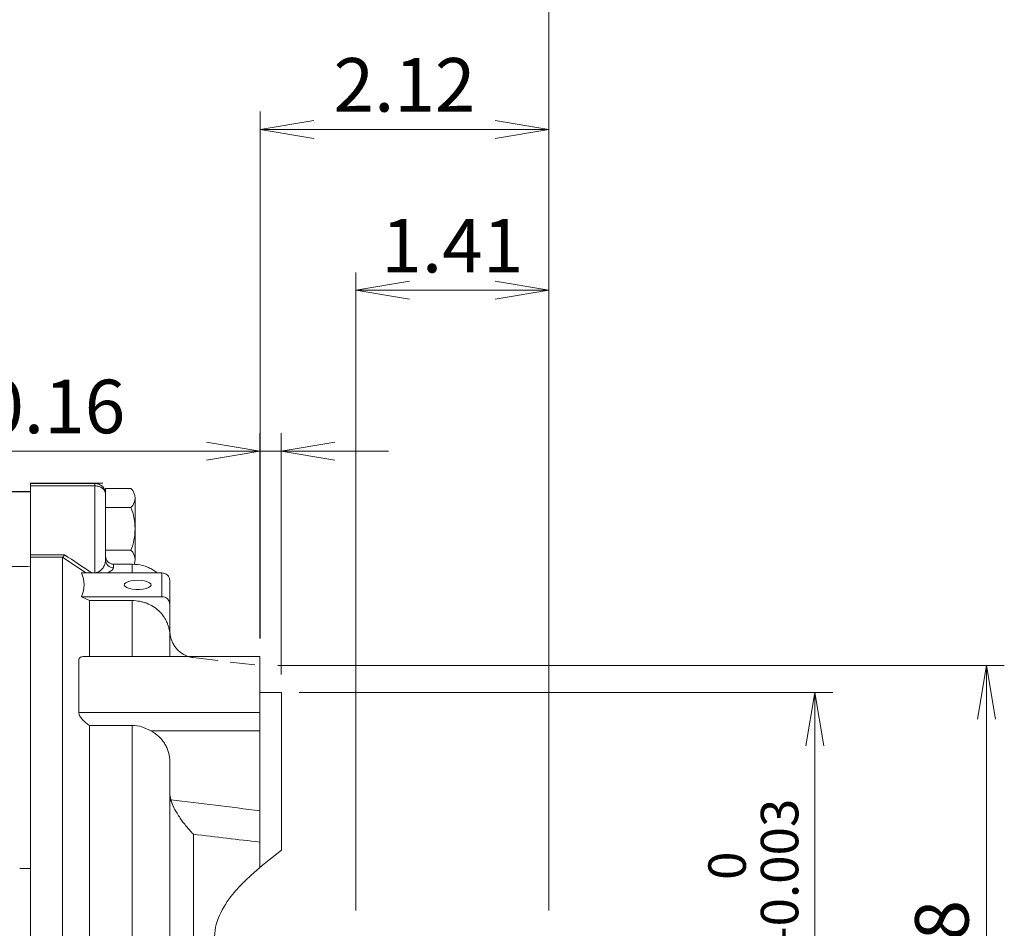
# Model space of a CAD drawing. Units: millimetres. Extents: x 0 to 1188, y 0 to 840.
# Drawn here: x 349 to 532, y 478 to 647 of the extents above; entities that cross this region are included whole.
import ezdxf

# ---------------------------------------------------------------- set-up
doc = ezdxf.new("R2010")
doc.units = ezdxf.units.MM
doc.header["$LTSCALE"] = 37
doc.linetypes.add('HIDDEN2', pattern=[0.1875, 0.125, -0.0625])
doc.linetypes.add('PHANTOM2', pattern=[1.25, 0.625, -0.125, 0.125, -0.125, 0.125, -0.125])
doc.layers.get('0').update_dxf_attribs({"linetype": 'CONTINUOUS', "lineweight": 30})
doc.layers.get('DEFPOINTS').update_dxf_attribs({"linetype": 'CONTINUOUS'})
for name, color, linetype, lineweight in [('CUTTING LINE', 6, 'PHANTOM2', 20), ('DIMENSION LINE', 2, 'CONTINUOUS', 13), ('OUTLINE', 3, 'CONTINUOUS', 20), ('숨은선', 2, 'HIDDEN2', 9), ('외형선', 3, 'CONTINUOUS', 20)]:
    doc.layers.add(name, color=color, linetype=linetype, lineweight=lineweight)
doc.styles.get("Standard").update_dxf_attribs({"font": 'romans.shx', "width": 0.8, "bigfont": 'whgtxt.shx'})
doc.dimstyles.get("Standard").update_dxf_attribs({"dimscale": 3.33, "dimtxt": 3, "dimasz": 3, "dimexe": 1, "dimexo": 1, "dimgap": 1, "dimtad": 1, "dimdec": 1, "dimdsep": 46, "dimtxsty": 'Standard', "dimblk": 'OPEN', "dimcen": 0, "dimclrd": 2, "dimclre": 2, "dimclrt": 7, "dimadec": 1, "dimazin": 2, "dimtfac": 1, "dimtdec": 1, "dimtmove": 0, "dimatfit": 3, "dimldrblk": 'OPEN', "dimfxl": 1, "dimtfill": 1, "dimtolj": 1, "dimtzin": 0, "dimlwd": 9, "dimlwe": 9, "dimarcsym": 0})

# ---------------------------------------------------------------- blocks, each defined once
blk = doc.blocks.new('_Open')
at = {"color": 0, "linetype": 'ByBlock', "lineweight": -2}
for p, q in [((-1, 0.167), (0, 0)), ((-1, -0.167), (0, 0)), ((0, 0), (-1, 0))]:
    blk.add_line(p, q, dxfattribs=at)
blk = doc.blocks.new('*D54')
at = {"layer": 'DEFPOINTS', "color": 0, "transparency": 16777216}
for p in [(447.51, 656.87), (270.01, 610.17), (447.51, 477.87)]:
    blk.add_point(p, dxfattribs=at)
at = {"layer": 'DIMENSION LINE', "color": 2, "lineweight": 9, "transparency": 16777216}
for p, q in [((270.01, 613.5), (270.01, 660.2)), ((447.51, 481.2), (447.51, 660.2)), ((280, 656.87), (437.52, 656.87))]:
    blk.add_line(p, q, dxfattribs=at)
at = {"layer": 'DIMENSION LINE', "color": 2, "lineweight": 9, "transparency": 16777216, "xscale": 9.99, "yscale": 9.99, "zscale": 9.99, "rotation": 180}
blk.add_blockref('_Open', (270.01, 656.87), dxfattribs=at)
at = {"layer": 'DIMENSION LINE', "color": 2, "lineweight": 9, "transparency": 16777216, "xscale": 9.99, "yscale": 9.99, "zscale": 9.99}
blk.add_blockref('_Open', (447.51, 656.87), dxfattribs=at)
at = {"layer": 'DIMENSION LINE', "color": 7, "transparency": 16777216, "insert": (359.26, 665.19), "char_height": 9.99, "attachment_point": 5, "bg_fill": 3, "box_fill_scale": 1.1, "bg_fill_color": 256, "bg_fill_true_color": 13158600, "bg_fill_transparency": 0}
blk.add_mtext('\\A1;6.99', dxfattribs=at)
blk = doc.blocks.new('*D55')
at = {"layer": 'DEFPOINTS', "color": 0, "transparency": 16777216}
for p in [(447.51, 686.87), (108.21, 535.04), (447.51, 477.87)]:
    blk.add_point(p, dxfattribs=at)
at = {"layer": 'DIMENSION LINE', "color": 2, "lineweight": 9, "transparency": 16777216}
for p, q in [((108.21, 538.37), (108.21, 690.2)), ((447.51, 481.2), (447.51, 690.2)), ((118.2, 686.87), (437.52, 686.87))]:
    blk.add_line(p, q, dxfattribs=at)
at = {"layer": 'DIMENSION LINE', "color": 2, "lineweight": 9, "transparency": 16777216, "xscale": 9.99, "yscale": 9.99, "zscale": 9.99, "rotation": 180}
blk.add_blockref('_Open', (108.21, 686.87), dxfattribs=at)
at = {"layer": 'DIMENSION LINE', "color": 2, "lineweight": 9, "transparency": 16777216, "xscale": 9.99, "yscale": 9.99, "zscale": 9.99}
blk.add_blockref('_Open', (447.51, 686.87), dxfattribs=at)
at = {"layer": 'DIMENSION LINE', "color": 7, "transparency": 16777216, "insert": (277.86, 697.81), "char_height": 9.99, "attachment_point": 5, "bg_fill": 3, "box_fill_scale": 1.1, "bg_fill_color": 256, "bg_fill_true_color": 13158600, "bg_fill_transparency": 0}
blk.add_mtext('\\A1;(APPROX. 13.40)', dxfattribs=at)
blk = doc.blocks.new('*D56')
at = {"layer": 'DEFPOINTS', "color": 0, "transparency": 16777216}
for p in [(447.51, 596.87), (411.51, 477.87), (447.51, 477.87)]:
    blk.add_point(p, dxfattribs=at)
at = {"layer": 'DIMENSION LINE', "color": 2, "lineweight": 9, "transparency": 16777216}
for p, q in [((411.51, 481.2), (411.51, 600.2)), ((447.51, 481.2), (447.51, 600.2)), ((421.5, 596.87), (437.52, 596.87))]:
    blk.add_line(p, q, dxfattribs=at)
at = {"layer": 'DIMENSION LINE', "color": 2, "lineweight": 9, "transparency": 16777216, "xscale": 9.99, "yscale": 9.99, "zscale": 9.99, "rotation": 180}
blk.add_blockref('_Open', (411.51, 596.87), dxfattribs=at)
at = {"layer": 'DIMENSION LINE', "color": 2, "lineweight": 9, "transparency": 16777216, "xscale": 9.99, "yscale": 9.99, "zscale": 9.99}
blk.add_blockref('_Open', (447.51, 596.87), dxfattribs=at)
at = {"layer": 'DIMENSION LINE', "color": 7, "transparency": 16777216, "insert": (429.51, 605.19), "char_height": 9.99, "attachment_point": 5, "bg_fill": 3, "box_fill_scale": 1.1, "bg_fill_color": 256, "bg_fill_true_color": 13158600, "bg_fill_transparency": 0}
blk.add_mtext('\\A1;1.41', dxfattribs=at)
blk = doc.blocks.new('*D59')
at = {"layer": 'DEFPOINTS', "color": 0, "transparency": 16777216}
for p in [(397.61, 566.87), (393.61, 528.59), (397.61, 521.87)]:
    blk.add_point(p, dxfattribs=at)
at = {"layer": 'DIMENSION LINE', "color": 2, "lineweight": 9, "transparency": 16777216}
for p, q in [((393.61, 531.92), (393.61, 570.2)), ((397.61, 525.2), (397.61, 570.2)), ((383.62, 566.87), (339.74, 566.87)), ((397.61, 566.87), (393.61, 566.87)), ((407.6, 566.87), (417.59, 566.87))]:
    blk.add_line(p, q, dxfattribs=at)
at = {"layer": 'DIMENSION LINE', "color": 2, "lineweight": 9, "transparency": 16777216, "xscale": 9.99, "yscale": 9.99, "zscale": 9.99}
blk.add_blockref('_Open', (393.61, 566.87), dxfattribs=at)
at = {"layer": 'DIMENSION LINE', "color": 2, "lineweight": 9, "transparency": 16777216, "xscale": 9.99, "yscale": 9.99, "zscale": 9.99, "rotation": 180}
blk.add_blockref('_Open', (397.61, 566.87), dxfattribs=at)
at = {"layer": 'DIMENSION LINE', "color": 7, "transparency": 16777216, "insert": (355.25, 575.2), "char_height": 9.99, "attachment_point": 5, "bg_fill": 3, "box_fill_scale": 1.1, "bg_fill_color": 256, "bg_fill_true_color": 13158600, "bg_fill_transparency": 0}
blk.add_mtext('\\A1;0.16', dxfattribs=at)
blk = doc.blocks.new('*D57')
at = {"layer": 'DEFPOINTS', "color": 0, "transparency": 16777216}
for p in [(397.61, 521.87), (397.61, 407.87), (497.16, 407.87)]:
    blk.add_point(p, dxfattribs=at)
at = {"layer": 'DIMENSION LINE', "color": 2, "lineweight": 9, "transparency": 16777216}
for p, q in [((400.94, 521.87), (500.49, 521.87)), ((497.16, 511.88), (497.16, 417.86)), ((400.94, 407.87), (500.49, 407.87))]:
    blk.add_line(p, q, dxfattribs=at)
at = {"layer": 'DIMENSION LINE', "color": 2, "lineweight": 9, "transparency": 16777216, "xscale": 9.99, "yscale": 9.99, "zscale": 9.99}
for p, rotation in [((497.16, 521.87), 90), ((497.16, 407.87), 270)]:
    blk.add_blockref('_Open', p, dxfattribs=dict(at, rotation=rotation))
at = {"layer": 'DIMENSION LINE', "color": 7, "transparency": 16777216, "insert": (485.67, 464.87), "char_height": 9.99, "attachment_point": 5, "rotation": 90, "bg_fill": 3, "box_fill_scale": 1.1, "bg_fill_color": 256, "bg_fill_true_color": 13158600, "bg_fill_transparency": 0}
blk.add_mtext('\\A1;%%C4.500 {\\Fromans|c129;\\H0.7x;\\S 0^ -0.003;}', dxfattribs=at)
blk = doc.blocks.new('*D58')
at = {"layer": 'DEFPOINTS', "color": 0, "transparency": 16777216}
for p in [(393.61, 526.87), (393.61, 402.87), (529.16, 402.87)]:
    blk.add_point(p, dxfattribs=at)
at = {"layer": 'DIMENSION LINE', "color": 2, "lineweight": 9, "transparency": 16777216}
for p, q in [((396.94, 526.87), (532.49, 526.87)), ((529.16, 516.88), (529.16, 412.86)), ((396.94, 402.87), (532.49, 402.87))]:
    blk.add_line(p, q, dxfattribs=at)
at = {"layer": 'DIMENSION LINE', "color": 2, "lineweight": 9, "transparency": 16777216, "xscale": 9.99, "yscale": 9.99, "zscale": 9.99}
for p, rotation in [((529.16, 526.87), 90), ((529.16, 402.87), 270)]:
    blk.add_blockref('_Open', p, dxfattribs=dict(at, rotation=rotation))
at = {"layer": 'DIMENSION LINE', "color": 7, "transparency": 16777216, "insert": (520.84, 464.87), "char_height": 9.99, "attachment_point": 5, "rotation": 90, "bg_fill": 3, "box_fill_scale": 1.1, "bg_fill_color": 256, "bg_fill_true_color": 13158600, "bg_fill_transparency": 0}
blk.add_mtext('\\A1;%%C4.88', dxfattribs=at)
blk = doc.blocks.new('*D63')
at = {"layer": 'DEFPOINTS', "color": 0, "transparency": 16777216}
for p in [(447.51, 626.87), (393.66, 528.59), (447.51, 477.87)]:
    blk.add_point(p, dxfattribs=at)
at = {"layer": 'DIMENSION LINE', "color": 2, "lineweight": 9, "transparency": 16777216}
for p, q in [((393.66, 531.92), (393.66, 630.2)), ((447.51, 481.2), (447.51, 630.2)), ((403.65, 626.87), (437.52, 626.87))]:
    blk.add_line(p, q, dxfattribs=at)
at = {"layer": 'DIMENSION LINE', "color": 2, "lineweight": 9, "transparency": 16777216, "xscale": 9.99, "yscale": 9.99, "zscale": 9.99, "rotation": 180}
blk.add_blockref('_Open', (393.66, 626.87), dxfattribs=at)
at = {"layer": 'DIMENSION LINE', "color": 2, "lineweight": 9, "transparency": 16777216, "xscale": 9.99, "yscale": 9.99, "zscale": 9.99}
blk.add_blockref('_Open', (447.51, 626.87), dxfattribs=at)
at = {"layer": 'DIMENSION LINE', "color": 7, "transparency": 16777216, "insert": (420.59, 635.19), "char_height": 9.99, "attachment_point": 5, "bg_fill": 3, "box_fill_scale": 1.1, "bg_fill_color": 256, "bg_fill_true_color": 13158600, "bg_fill_transparency": 0}
blk.add_mtext('\\A1;2.12', dxfattribs=at)

msp = doc.modelspace()

# ---------------------------------------------------------------- linework, layer by layer
at = {"layer": 'OUTLINE'}
for p, q in [((364.312, 560.869), (350.812, 560.869)), ((350.812, 560.869), (350.812, 381.869)), ((350.812, 559.369), (346.012, 559.369)), ((355.632, 547.08), (350.812, 547.08)), ((350.812, 489.013), (348.798, 489.011))]:
    msp.add_line(p, q, dxfattribs=at)
for centre, major_axis, ratio, start_param, end_param in [((6134.609, 463.992), (-7790.239, 67.618), 0.0086347, -0.7340137, -0.7330935), ((-6616.567, 574.564), (13373.44, -115.536), 0.0027106, 1.0228137, 1.0231847)]:
    msp.add_ellipse(centre, major_axis=major_axis, ratio=ratio, start_param=start_param, end_param=end_param, dxfattribs=at)

# ---------------------------------------------------------------- next in the draw order: dimensions: what is measured, and where the dimension line sits
at = {"layer": 'DIMENSION LINE'}
dim = msp.add_linear_dim(base=(447.512, 656.869), p1=(270.012, 610.169), p2=(447.512, 477.869), text='6.99', dimstyle='Standard', override={"dimlfac": 0.03937, "dimtol": 0, "dimlim": 0, "dimtp": 0, "dimtm": 0, "dimtfac": 0.55, "dimtdec": 3, "dimtmove": 0, "dimtolj": 1, "dimtzin": 0}, dxfattribs=at)
dim.commit()
dim.dimension.update_dxf_attribs({"geometry": '*D54', "text_midpoint": (359.262, 656.869), "dimtype": 160})

# ---------------------------------------------------------------- next in the draw order: dimensions: what is measured, and where the dimension line sits
dim = msp.add_linear_dim(base=(447.512, 686.869), p1=(108.212, 535.038), p2=(447.512, 477.869), text='(APPROX. 13.40)', dimstyle='Standard', override={"dimlfac": 0.03937, "dimtol": 0, "dimlim": 0, "dimtp": 0, "dimtm": 0, "dimtfac": 0.55, "dimtdec": 3, "dimtmove": 0, "dimtolj": 1, "dimtzin": 0}, dxfattribs=at)
dim.commit()
dim.dimension.update_dxf_attribs({"geometry": '*D55', "text_midpoint": (277.862, 686.869), "dimtype": 160})

# ---------------------------------------------------------------- next in the draw order: linework, layer by layer
at = {"layer": 'CUTTING LINE'}
msp.add_open_spline([(397.612, 492.458), (391.271, 487.515), (380.954, 478.715), (390.304, 462.512), (384.064, 447.241), (392.475, 441.495), (397.612, 438.384)], degree=3, knots=[1.9511707, 1.9511707, 1.9511707, 1.9511707, 24.8517829, 42.0196908, 55.3249741, 72.5135926, 72.5135926, 72.5135926, 72.5135926], dxfattribs=at)
at = {"layer": 'OUTLINE'}
for p, q in [((350.812, 560.869), (350.812, 381.869)), ((362.812, 560.869), (350.812, 560.869)), ((350.812, 560.838), (350.812, 560.869)), ((350.812, 560.838), (350.812, 560.399)), ((350.812, 560.838), (362.812, 560.838)), ((350.812, 547.518), (350.812, 560.399)), ((350.812, 560.399), (362.812, 560.399)), ((362.812, 560.838), (362.812, 560.869)), ((362.812, 560.399), (362.812, 560.838)), ((362.812, 560.399), (362.812, 544.172)), ((364.812, 546.605), (364.812, 559.869)), ((369.559, 559.869), (364.812, 559.869)), ((370.312, 546.619), (370.312, 558.119)), ((364.812, 556.369), (369.559, 556.369)), ((350.812, 547.11), (350.812, 547.518)), ((357.166, 547.518), (350.812, 547.518)), ((364.812, 548.369), (369.559, 548.369)), ((350.812, 438.559), (350.812, 547.11)), ((356.847, 547.11), (350.812, 547.11)), ((355.632, 547.08), (350.812, 547.08)), ((356.812, 438.786), (356.812, 547.061)), ((356.812, 547.061), (361.165, 544.147)), ((366.312, 545.787), (366.312, 545.128)), ((369.812, 545.787), (366.312, 545.787)), ((369.812, 545.787), (369.812, 545.798)), ((369.812, 544.147), (369.812, 545.787)), ((375.312, 544.147), (360.298, 544.147)), ((362.812, 544.172), (362.166, 544.172)), ((362.812, 544.172), (362.812, 544.147)), ((375.312, 539.701), (375.312, 544.147)), ((376.812, 538.291), (376.812, 542.738)), ((360.298, 539.701), (361.812, 538.987)), ((360.298, 539.701), (375.312, 539.701)), ((361.812, 528.557), (361.812, 538.987)), ((369.812, 538.987), (361.812, 538.987)), ((369.812, 528.557), (369.812, 538.987)), ((376.812, 532.386), (376.812, 538.291)), ((359.812, 518.118), (359.812, 527.883)), ((393.612, 528.592), (361.219, 528.592)), ((393.612, 528.592), (393.612, 527.883)), ((393.612, 527.883), (393.612, 518.118)), ((397.612, 492.458), (397.612, 521.869)), ((359.812, 518.118), (393.612, 518.118)), ((393.612, 518.118), (393.612, 514.698)), ((361.812, 443.316), (361.812, 515.723)), ((361.812, 515.723), (369.812, 515.723)), ((369.812, 432.831), (369.812, 515.723)), ((373.276, 514.698), (393.612, 514.698)), ((393.612, 514.698), (393.612, 489.228)), ((381.221, 495.393), (381.221, 434.345))]:
    msp.add_line(p, q, dxfattribs=at)
at = {"layer": 'OUTLINE', "flags": 128}
msp.add_lwpolyline([(370.812, 542.779), (371.487, 542.747), (372.111, 542.654), (372.639, 542.508), (373.032, 542.317), (373.26, 542.098), (373.307, 541.866), (373.168, 541.638), (372.855, 541.431), (372.39, 541.261), (371.808, 541.14), (371.153, 541.077), (370.472, 541.077), (369.816, 541.14), (369.235, 541.261), (368.77, 541.431), (368.457, 541.638), (368.318, 541.866), (368.365, 542.098), (368.593, 542.317), (368.985, 542.508), (369.513, 542.654), (370.138, 542.747), (370.812, 542.779)], dxfattribs=at)
at = {"layer": 'OUTLINE'}
for centre, radius, start, end in [((362.812, 558.869), 2, 19.48811, 90), ((367.902, 558.119), 2.41, 0.00004, 46.56428), ((367.902, 558.119), 2.41, 313.43572, 359.99996), ((359.312, 552.369), 11, 0.00004, 21.32372), ((359.312, 552.369), 11, 338.67628, 359.99996), ((367.902, 546.619), 2.41, 0.00004, 46.56428), ((366.307, 547.282), 1.495, 180.2061, 270.20462), ((366.301, 546.617), 1.489, 180.44302, 270.43628), ((367.902, 546.619), 2.41, 339.14986, 359.99996), ((375.356, 542.691), 1.457, 1.83621, 91.72544), ((375.356, 538.245), 1.457, 1.83621, 91.72544), ((381.812, 533.309), 5, 180, 250.63541), ((381.812, 533.309), 5, 250.63541, 262.73065)]:
    msp.add_arc(centre, radius, start, end, dxfattribs=at)
for points, knots in [([(362.812, 560.838), (363.068, 560.811), (363.457, 560.769), (363.923, 560.518), (364.3, 560.208), (364.559, 559.879), (364.645, 559.626), (364.66, 559.58)], [0, 0, 0, 0, 0.3203678, 0.4879524, 0.6600415, 0.938723, 1, 1, 1, 1]), ([(364.66, 559.417), (364.644, 559.453), (364.558, 559.651), (364.3, 559.908), (363.923, 560.149), (363.457, 560.345), (363.068, 560.378), (362.812, 560.399)], [0, 0, 0, 0, 0.0618834, 0.3399613, 0.5119895, 0.6795536, 1, 1, 1, 1]), ([(364.66, 559.58), (364.695, 559.494), (364.791, 559.26), (364.804, 559.005), (364.812, 558.844)], [0, 0, 0, 0, 0.36462743, 1, 1, 1, 1]), ([(364.812, 558.844), (364.804, 558.97), (364.791, 559.168), (364.695, 559.351), (364.66, 559.417)], [0, 0, 0, 0, 0.6367974, 1, 1, 1, 1]), ([(357.166, 547.518), (357.153, 547.493), (357.125, 547.444), (357.083, 547.377), (357.042, 547.315), (356.988, 547.241), (356.921, 547.164), (356.872, 547.128), (356.847, 547.11)], [0, 0, 0, 0, 0.1232729, 0.2476577, 0.3728866, 0.4986789, 0.7500555, 1, 1, 1, 1]), ([(362.812, 544.172), (362.836, 544.173), (362.885, 544.173), (362.957, 544.179), (363.03, 544.188), (363.102, 544.201), (363.175, 544.218), (363.247, 544.238), (363.318, 544.262), (363.423, 544.303), (363.557, 544.366), (363.698, 544.45), (363.825, 544.544), (364.009, 544.702), (364.239, 544.955), (364.451, 545.273), (364.617, 545.617), (364.707, 545.882), (364.763, 546.112), (364.792, 546.283), (364.81, 546.453), (364.812, 546.56), (364.812, 546.605)], [0, 0, 0, 0, 0.0111277, 0.0224327, 0.0340396, 0.0460634, 0.058608, 0.0717647, 0.0856127, 0.1002202, 0.13643, 0.1762074, 0.211043, 0.2510266, 0.3637105, 0.5007361, 0.6119148, 0.7504765, 0.8015012, 0.8751506, 0.94696, 1, 1, 1, 1]), ([(374.452, 544.147), (374.368, 544.219), (374.069, 544.477), (373.456, 544.858), (372.625, 545.259), (371.431, 545.669), (370.459, 545.74), (369.812, 545.787)], [0, 0, 0, 0, 0.0732499, 0.2636254, 0.4453771, 0.6314303, 1, 1, 1, 1]), ([(365.03, 544.147), (365.063, 544.157), (365.296, 544.228), (365.573, 544.375), (365.913, 544.572), (366.227, 544.832), (366.278, 545.01), (366.312, 545.128)], [0, 0, 0, 0, 0.0311359, 0.2252085, 0.4165129, 0.6133082, 1, 1, 1, 1]), ([(369.812, 538.987), (370.275, 538.987), (370.731, 538.944), (371.402, 538.818), (371.624, 538.766), (372.064, 538.64), (372.283, 538.566), (372.919, 538.317), (373.321, 538.114), (374.082, 537.635), (374.442, 537.356), (375.087, 536.747), (375.377, 536.415), (375.76, 535.874), (375.879, 535.687), (376.095, 535.306), (376.289, 534.918), (376.443, 534.513), (376.576, 534.101), (376.632, 533.89), (376.767, 533.251), (376.812, 532.821), (376.812, 532.386)], [0, 0, 0, 0, 0.125, 0.125, 0.1875, 0.1875, 0.25, 0.25, 0.375, 0.375, 0.5, 0.5, 0.625, 0.625, 0.6875, 0.6875, 0.75, 0.8125, 0.8125, 0.875, 0.875, 1, 1, 1, 1]), ([(376.812, 528.592), (376.812, 529.132), (376.812, 530.52), (376.812, 531.679), (376.812, 532.386)], [0, 0, 0, 0, 0.3891285, 1, 1, 1, 1]), ([(359.812, 527.883), (359.829, 527.985), (359.866, 528.213), (360.21, 528.468), (360.68, 528.595), (361.082, 528.575), (361.219, 528.568)], [0, 0, 0, 0, 0.1918011, 0.4287036, 0.8040617, 1, 1, 1, 1]), ([(361.812, 515.723), (361.579, 515.88), (361.353, 516.044), (360.918, 516.397), (360.708, 516.585), (360.421, 516.889), (360.33, 516.994), (360.163, 517.211), (360.087, 517.323), (359.895, 517.661), (359.812, 517.9), (359.812, 518.118)], [0, 0, 0, 0, 0.25, 0.25, 0.5, 0.5, 0.625, 0.625, 0.75, 0.75, 1, 1, 1, 1]), ([(369.812, 515.723), (370.431, 515.723), (371.03, 515.611), (372.2, 515.234), (372.751, 514.979), (373.276, 514.698)], [0, 0, 0, 0, 0.5, 0.5, 1, 1, 1, 1]), ([(376.812, 508.95), (376.812, 509.522), (376.736, 510.084), (376.508, 510.909), (376.412, 511.183), (376.183, 511.717), (376.05, 511.976), (375.75, 512.475), (375.582, 512.717), (375.209, 513.181), (375.002, 513.406), (374.338, 514.035), (373.838, 514.397), (373.276, 514.698)], [0, 0, 0, 0, 0.25, 0.25, 0.375, 0.375, 0.5, 0.5, 0.625, 0.625, 0.75, 0.75, 1, 1, 1, 1]), ([(376.812, 508.95), (376.812, 496.168), (376.812, 480.725), (376.812, 449.013), (376.812, 433.57), (376.812, 420.788)], [0, 0, 0, 0, 0.5, 0.5, 1, 1, 1, 1]), ([(376.996, 501.825), (377.015, 501.76), (377.054, 501.628), (377.121, 501.427), (377.197, 501.22), (377.281, 501.007), (377.373, 500.789), (377.474, 500.566), (377.584, 500.338), (377.798, 499.919), (378.167, 499.273), (378.694, 498.464), (379.293, 497.638), (379.774, 497.026), (380.216, 496.5), (380.548, 496.118), (380.906, 495.725), (381.124, 495.495), (381.221, 495.393)], [0, 0, 0, 0, 0.0288861, 0.0584169, 0.0886053, 0.1194624, 0.1509974, 0.1832182, 0.2161312, 0.2497419, 0.3658961, 0.4998596, 0.6130829, 0.75026, 0.794182, 0.8752724, 0.9448482, 1, 1, 1, 1]), ([(393.612, 493.952), (391.561, 494.191), (387.431, 494.672), (383.301, 495.152), (381.221, 495.393)], [0, 0, 0, 0, 0.49657611, 1, 1, 1, 1])]:
    msp.add_open_spline(points, degree=3, knots=knots, dxfattribs=at)
for points in [[(357.166, 547.518), (358.86, 546.426), (360.533, 545.31), (362.166, 544.172)], [(356.812, 547.061), (356.812, 547.078), (356.822, 547.094), (356.847, 547.11)], [(360.298, 539.701), (360.983, 541.183), (360.983, 542.665), (360.298, 544.147)], [(376.996, 501.825), (376.873, 502.253), (376.812, 502.688), (376.812, 503.13)], [(376.996, 501.825), (382.535, 501.154), (388.074, 500.479), (393.612, 499.801)]]:
    msp.add_open_spline(points, degree=3, dxfattribs=at)
at = {"layer": '숨은선'}
msp.add_line((381.18, 528.349), (393.612, 526.869), dxfattribs=at)
at = {"layer": '외형선'}
msp.add_line((393.612, 521.869), (397.612, 521.869), dxfattribs=at)

# ---------------------------------------------------------------- next in the draw order: dimensions: what is measured, and where the dimension line sits
at = {"layer": 'DIMENSION LINE'}
dim = msp.add_linear_dim(base=(447.512, 596.869), p1=(411.512, 477.869), p2=(447.512, 477.869), text='1.41', dimstyle='Standard', override={"dimlfac": 0.03937, "dimtol": 0, "dimlim": 0, "dimtp": 0, "dimtm": 0, "dimtfac": 0.55, "dimtdec": 3, "dimtmove": 0, "dimtolj": 1, "dimtzin": 0}, dxfattribs=at)
dim.commit()
dim.dimension.update_dxf_attribs({"geometry": '*D56', "text_midpoint": (429.512, 596.869), "dimtype": 160})

# ---------------------------------------------------------------- next in the draw order: dimensions: what is measured, and where the dimension line sits
dim = msp.add_linear_dim(base=(397.612, 566.873), p1=(393.612, 528.592), p2=(397.612, 521.869), dimstyle='Standard', override={"dimdec": 2, "dimlfac": 0.03937, "dimtfac": 0.55, "dimtdec": 3}, dxfattribs=at)
dim.commit()
dim.dimension.update_dxf_attribs({"geometry": '*D59', "text_midpoint": (355.247, 566.873), "dimtype": 160})

# ---------------------------------------------------------------- next in the draw order: dimensions: what is measured, and where the dimension line sits
dim = msp.add_linear_dim(base=(497.16, 407.869), p1=(397.612, 521.869), p2=(397.612, 407.869), angle=90, text='%%C4.500 {\\Fromans|c129;\\H0.7x;\\S 0^ -0.003;}', dimstyle='Standard', override={"dimdec": 2, "dimlfac": 0.03937, "dimrnd": 0.1, "dimzin": 0, "dimtfac": 0.55, "dimtdec": 3, "dimtmove": 0}, dxfattribs=at)
dim.commit()
dim.dimension.update_dxf_attribs({"geometry": '*D57', "text_midpoint": (497.16, 464.869), "dimtype": 160})

# ---------------------------------------------------------------- next in the draw order: dimensions: what is measured, and where the dimension line sits
dim = msp.add_linear_dim(base=(529.16, 402.869), p1=(393.612, 526.869), p2=(393.612, 402.869), angle=90, text='%%C<>', dimstyle='Standard', override={"dimdec": 2, "dimlfac": 0.03937, "dimtfac": 0.55, "dimtdec": 3, "dimtmove": 0}, dxfattribs=at)
dim.commit()
dim.dimension.update_dxf_attribs({"geometry": '*D58', "text_midpoint": (529.16, 464.869), "dimtype": 160})

# ---------------------------------------------------------------- next in the draw order: dimensions: what is measured, and where the dimension line sits
dim = msp.add_linear_dim(base=(447.512, 626.869), p1=(393.664, 528.592), p2=(447.512, 477.869), dimstyle='Standard', override={"dimdec": 2, "dimlfac": 0.03937, "dimtfac": 0.55, "dimtdec": 3}, dxfattribs=at)
dim.commit()
dim.dimension.update_dxf_attribs({"geometry": '*D63', "text_midpoint": (420.588, 626.869), "dimtype": 160})

doc.saveas('drawing.dxf')
